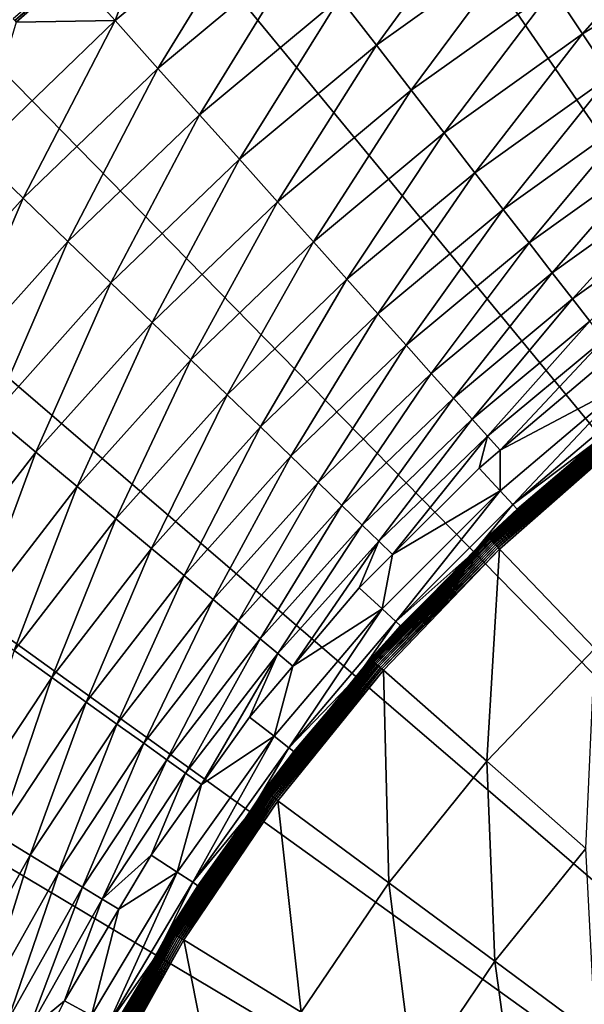
# Model space of a CAD drawing. Extents: x -30 to 73, y -132 to 31.
# Drawn here: x -20 to -14, y 11 to 22 of the extents above; entities that cross this region are included whole.
import ezdxf

# ---------------------------------------------------------------- set-up
doc = ezdxf.new("R2010")
doc.units = 0
doc.header["$MEASUREMENT"] = 0
doc.layers.add('L4', color=7, linetype='Continuous')

msp = doc.modelspace()

# ---------------------------------------------------------------- linework, layer by layer
at = {"layer": 'L4', "color": 7}
for points in [[(-14.81327, 26.08768), (-12.51581, 27.26453), (0, 0)], [(0, 0), (-17.00105, 24.71769), (-14.81327, 26.08768)], [(0, 0), (-19.06297, 23.1647), (-17.00105, 24.71769)], [(-20.63098, 21.77987, 4.753804), (-19.06297, 23.1647), (-20.98375, 21.4402)], [(-20.98375, 21.4402), (-19.06297, 23.1647), (0, 0)], [(-18.87072, 23.04702, 5.040891), (-20.50111, 21.64276, 5.032453), (-20.48455, 21.62528, 5.040891)], [(-18.87072, 23.04702, 5.040891), (-20.48455, 21.62528, 5.040891), (-19.84885, 22.1524, 5.047252)], [(-18.85506, 23.0279, 5.047252), (-19.84885, 22.1524, 5.047252), (-19.37569, 21.62456, 5.232905)], [(-18.85506, 23.0279, 5.047252), (-19.37569, 21.62456, 5.232905), (-17.74551, 22.98121, 5.232905)], [(-17.74551, 22.98121, 5.232905), (-19.37569, 21.62456, 5.232905), (-18.90205, 21.09595, 5.476904)], [(-17.74551, 22.98121, 5.232905), (-18.90205, 21.09595, 5.476904), (-17.31172, 22.41943, 5.476904)], [(-15.2496, 23.0498, 5.777643), (-16.89145, 21.87516, 5.777643), (-16.48745, 21.35197, 6.133141)], [(-15.2496, 23.0498, 5.777643), (-16.48745, 21.35197, 6.133141), (-14.88488, 22.49852, 6.133141)], [(-12.89454, 22.97562, 6.541058), (-14.53726, 21.97309, 6.541058), (-14.20903, 21.47697, 6.99871)], [(-12.89454, 22.97562, 6.541058), (-14.20903, 21.47697, 6.99871), (-12.60341, 22.45687, 6.99871)], [(-14.88488, 22.49852, 6.133141), (-16.48745, 21.35197, 6.133141), (-16.10241, 20.85332, 6.541058)], [(-14.88488, 22.49852, 6.133141), (-16.10241, 20.85332, 6.541058), (-14.53726, 21.97309, 6.541058)], [(-12.60341, 22.45687, 6.99871), (-14.20903, 21.47697, 6.99871), (-13.90236, 21.01343, 7.503082)], [(-17.31172, 22.41943, 5.476904), (-18.90205, 21.09595, 5.476904), (-18.44317, 20.5838, 5.777643)], [(-17.31172, 22.41943, 5.476904), (-18.44317, 20.5838, 5.777643), (-16.89145, 21.87516, 5.777643)], [(-19.84885, 22.1524, 5.047252), (-20.48455, 21.62528, 5.040891), (-20.46756, 21.60734, 5.047252)], [(-19.37569, 21.62456, 5.232905), (-19.84885, 22.1524, 5.047252), (-20.46756, 21.60734, 5.047252)], [(-14.53726, 21.97309, 6.541058), (-16.10241, 20.85332, 6.541058), (-15.73884, 20.38249, 6.99871)], [(-14.53726, 21.97309, 6.541058), (-15.73884, 20.38249, 6.99871), (-14.20903, 21.47697, 6.99871)], [(-16.89145, 21.87516, 5.777643), (-18.44317, 20.5838, 5.777643), (-18.00206, 20.0915, 6.133141)], [(-16.89145, 21.87516, 5.777643), (-18.00206, 20.0915, 6.133141), (-16.48745, 21.35197, 6.133141)], [(-20.46756, 21.60734, 5.047252), (-20.9025, 20.15254, 5.232905), (-19.37569, 21.62456, 5.232905)], [(-19.37569, 21.62456, 5.232905), (-20.9025, 20.15254, 5.232905), (-20.39153, 19.65991, 5.476904)], [(-19.37569, 21.62456, 5.232905), (-20.39153, 19.65991, 5.476904), (-18.90205, 21.09595, 5.476904)], [(-14.20903, 21.47697, 6.99871), (-15.73884, 20.38249, 6.99871), (-15.39915, 19.94257, 7.503082)], [(-14.20903, 21.47697, 6.99871), (-15.39915, 19.94257, 7.503082), (-13.90236, 21.01343, 7.503082)], [(0, 0), (-22.74917, 19.55697), (-20.98375, 21.4402)], [(-16.48745, 21.35197, 6.133141), (-18.00206, 20.0915, 6.133141), (-17.58165, 19.62229, 6.541058)], [(-16.48745, 21.35197, 6.133141), (-17.58165, 19.62229, 6.541058), (-16.10241, 20.85332, 6.541058)], [(-18.90205, 21.09595, 5.476904), (-20.39153, 19.65991, 5.476904), (-19.89649, 19.18263, 5.777643)], [(-18.90205, 21.09595, 5.476904), (-19.89649, 19.18263, 5.777643), (-18.44317, 20.5838, 5.777643)], [(-13.90236, 21.01343, 7.503082), (-15.39915, 19.94257, 7.503082), (-15.08557, 19.53647, 8.050854)], [(-13.90236, 21.01343, 7.503082), (-15.08557, 19.53647, 8.050854), (-13.61925, 20.58552, 8.050854)], [(-16.10241, 20.85332, 6.541058), (-17.58165, 19.62229, 6.541058), (-17.18468, 19.17925, 6.99871)], [(-16.10241, 20.85332, 6.541058), (-17.18468, 19.17925, 6.99871), (-15.73884, 20.38249, 6.99871)], [(-18.44317, 20.5838, 5.777643), (-19.89649, 19.18263, 5.777643), (-19.42063, 18.72384, 6.133141)], [(-18.44317, 20.5838, 5.777643), (-19.42063, 18.72384, 6.133141), (-18.00206, 20.0915, 6.133141)], [(-13.61925, 20.58552, 8.050854), (-15.08557, 19.53647, 8.050854), (-14.80016, 19.16685, 8.63842)], [(-13.61925, 20.58552, 8.050854), (-14.80016, 19.16685, 8.63842), (-13.36159, 20.19606, 8.63842)], [(-15.73884, 20.38249, 6.99871), (-17.18468, 19.17925, 6.99871), (-16.81378, 18.7653, 7.503082)], [(-15.73884, 20.38249, 6.99871), (-16.81378, 18.7653, 7.503082), (-15.39915, 19.94257, 7.503082)], [(-20.9025, 20.15254, 5.232905), (-21.77221, 18.11897, 5.476904), (-20.39153, 19.65991, 5.476904)], [(-13.36159, 20.19606, 8.63842), (-14.80016, 19.16685, 8.63842), (-14.5448, 18.83615, 9.261912)], [(-13.36159, 20.19606, 8.63842), (-14.5448, 18.83615, 9.261912), (-13.13105, 19.84761, 9.261912)], [(-18.00206, 20.0915, 6.133141), (-19.42063, 18.72384, 6.133141), (-18.96708, 18.28657, 6.541058)], [(-18.00206, 20.0915, 6.133141), (-18.96708, 18.28657, 6.541058), (-17.58165, 19.62229, 6.541058)], [(-15.39915, 19.94257, 7.503082), (-16.81378, 18.7653, 7.503082), (-16.4714, 18.38317, 8.050854)], [(-15.39915, 19.94257, 7.503082), (-16.4714, 18.38317, 8.050854), (-15.08557, 19.53647, 8.050854)], [(-13.13105, 19.84761, 9.261912), (-14.5448, 18.83615, 9.261912), (-14.32118, 18.54655, 9.917225)], [(-13.13105, 19.84761, 9.261912), (-14.32118, 18.54655, 9.917225), (-12.92917, 19.54245, 9.917225)], [(-20.39153, 19.65991, 5.476904), (-21.77221, 18.11897, 5.476904), (-21.24365, 17.6791, 5.777643)], [(-20.39153, 19.65991, 5.476904), (-21.24365, 17.6791, 5.777643), (-19.89649, 19.18263, 5.777643)], [(-17.58165, 19.62229, 6.541058), (-18.96708, 18.28657, 6.541058), (-18.53883, 17.87368, 6.99871)], [(-17.58165, 19.62229, 6.541058), (-18.53883, 17.87368, 6.99871), (-17.18468, 19.17925, 6.99871)], [(0, 0), (-24.34617, 17.52895), (-22.74917, 19.55697)], [(-15.08557, 19.53647, 8.050854), (-16.4714, 18.38317, 8.050854), (-16.15977, 18.03537, 8.63842)], [(-15.08557, 19.53647, 8.050854), (-16.15977, 18.03537, 8.63842), (-14.80016, 19.16685, 8.63842)], [(-12.92917, 19.54245, 9.917225), (-14.32118, 18.54655, 9.917225), (-14.13077, 18.29996, 10.60004)], [(-19.89649, 19.18263, 5.777643), (-21.24365, 17.6791, 5.777643), (-20.73557, 17.25627, 6.133141)], [(-19.89649, 19.18263, 5.777643), (-20.73557, 17.25627, 6.133141), (-19.42063, 18.72384, 6.133141)], [(-17.18468, 19.17925, 6.99871), (-18.53883, 17.87368, 6.99871), (-18.13871, 17.48792, 7.503082)], [(-17.18468, 19.17925, 6.99871), (-18.13871, 17.48792, 7.503082), (-16.81378, 18.7653, 7.503082)], [(-14.80016, 19.16685, 8.63842), (-16.15977, 18.03537, 8.63842), (-15.88095, 17.7242, 9.261912)], [(-14.80016, 19.16685, 8.63842), (-15.88095, 17.7242, 9.261912), (-14.5448, 18.83615, 9.261912)], [(-14.5448, 18.83615, 9.261912), (-15.88095, 17.7242, 9.261912), (-15.63679, 17.4517, 9.917225)], [(-14.5448, 18.83615, 9.261912), (-15.63679, 17.4517, 9.917225), (-14.32118, 18.54655, 9.917225)], [(-19.42063, 18.72384, 6.133141), (-20.73557, 17.25627, 6.133141), (-20.25132, 16.85327, 6.541058)], [(-19.42063, 18.72384, 6.133141), (-20.25132, 16.85327, 6.541058), (-18.96708, 18.28657, 6.541058)], [(-16.81378, 18.7653, 7.503082), (-18.13871, 17.48792, 7.503082), (-17.76934, 17.1318, 8.050854)], [(-16.81378, 18.7653, 7.503082), (-17.76934, 17.1318, 8.050854), (-16.4714, 18.38317, 8.050854)], [(-14.32118, 18.54655, 9.917225), (-15.63679, 17.4517, 9.917225), (-15.42888, 17.21966, 10.60004)], [(-14.32118, 18.54655, 9.917225), (-15.42888, 17.21966, 10.60004), (-14.13077, 18.29996, 10.60004)], [(-16.4714, 18.38317, 8.050854), (-17.76934, 17.1318, 8.050854), (-17.43316, 16.80768, 8.63842)], [(-16.4714, 18.38317, 8.050854), (-17.43316, 16.80768, 8.63842), (-16.15977, 18.03537, 8.63842)], [(-14.13077, 18.29996, 10.60004), (-15.42888, 17.21966, 10.60004), (-15.2586, 17.02961, 11.30587)], [(-14.13077, 18.29996, 10.60004), (-15.2586, 17.02961, 11.30587), (-13.97481, 18.09799, 11.30587)], [(-18.96708, 18.28657, 6.541058), (-20.25132, 16.85327, 6.541058), (-19.79407, 16.47275, 6.99871)], [(-18.96708, 18.28657, 6.541058), (-19.79407, 16.47275, 6.99871), (-18.53883, 17.87368, 6.99871)], [(-13.97481, 18.09799, 11.30587), (-15.2586, 17.02961, 11.30587), (-15.12024, 16.87475, 12.03007)], [(-13.97481, 18.09799, 11.30587), (-15.12024, 16.87475, 12.03007), (-13.92323, 17.88857, 12.03007)], [(-16.15977, 18.03537, 8.63842), (-17.43316, 16.80768, 8.63842), (-17.13237, 16.51768, 9.261912)], [(-16.15977, 18.03537, 8.63842), (-17.13237, 16.51768, 9.261912), (-15.88095, 17.7242, 9.261912)], [(-18.53883, 17.87368, 6.99871), (-19.79407, 16.47275, 6.99871), (-19.36686, 16.11722, 7.503082)], [(-18.53883, 17.87368, 6.99871), (-19.36686, 16.11722, 7.503082), (-18.13871, 17.48792, 7.503082)], [(-15.12024, 16.87475, 12.03007), (-13.71261, 17.61796, 13.83618), (-13.92323, 17.88857, 12.03007)], [(-15.88095, 17.7242, 9.261912), (-17.13237, 16.51768, 9.261912), (-16.86897, 16.26373, 9.917225)], [(-15.88095, 17.7242, 9.261912), (-16.86897, 16.26373, 9.917225), (-15.63679, 17.4517, 9.917225)], [(-25.76292, 15.37114), (-24.34617, 17.52895), (0, 0)], [(-15.12065, 16.4254, 13.83618), (-14.98077, 16.27346, 15.66292), (-13.71261, 17.61796, 13.83618)], [(-15.12065, 16.4254, 13.83618), (-13.71261, 17.61796, 13.83618), (-15.12024, 16.87475, 12.03007)], [(-14.98077, 16.27346, 15.66292), (-13.58575, 17.45498, 15.66292), (-13.71261, 17.61796, 13.83618)], [(-18.13871, 17.48792, 7.503082), (-19.36686, 16.11722, 7.503082), (-18.97248, 15.78902, 8.050854)], [(-18.13871, 17.48792, 7.503082), (-18.97248, 15.78902, 8.050854), (-17.76934, 17.1318, 8.050854)], [(-15.63679, 17.4517, 9.917225), (-16.86897, 16.26373, 9.917225), (-16.64468, 16.04748, 10.60004)], [(-15.63679, 17.4517, 9.917225), (-16.64468, 16.04748, 10.60004), (-15.42888, 17.21966, 10.60004)], [(-14.98077, 16.27346, 15.66292), (-14.00054, 17.01337, 17.5), (-13.58575, 17.45498, 15.66292)], [(-20.73557, 17.25627, 6.133141), (-21.4275, 15.33006, 6.541058), (-20.25132, 16.85327, 6.541058)], [(-15.42888, 17.21966, 10.60004), (-16.64468, 16.04748, 10.60004), (-16.46098, 15.87038, 11.30587)], [(-15.42888, 17.21966, 10.60004), (-16.46098, 15.87038, 11.30587), (-15.2586, 17.02961, 11.30587)], [(-17.76934, 17.1318, 8.050854), (-18.97248, 15.78902, 8.050854), (-18.61353, 15.4903, 8.63842)], [(-17.76934, 17.1318, 8.050854), (-18.61353, 15.4903, 8.63842), (-17.43316, 16.80768, 8.63842)], [(-13.85156, 17.15484, 106.1007), (-14.00616, 17.02023, 106.0751), (-15.2565, 15.91834, 106.1007)], [(-13.85156, 17.15484, 106.1007), (-15.2565, 15.91834, 106.1007), (-13.84951, 17.15229, 106.1261)], [(-13.84951, 17.15229, 106.1261), (-15.2565, 15.91834, 106.1007), (-15.25423, 15.91598, 106.1261)], [(-13.84951, 17.15229, 106.1261), (-15.25423, 15.91598, 106.1261), (-13.8461, 17.14807, 106.1511)], [(-13.8461, 17.14807, 106.1511), (-15.25423, 15.91598, 106.1261), (-15.25047, 15.91206, 106.1511)], [(-13.8461, 17.14807, 106.1511), (-15.25047, 15.91206, 106.1511), (-13.84136, 17.1422, 106.1756)], [(-13.84136, 17.1422, 106.1756), (-15.25047, 15.91206, 106.1511), (-15.24525, 15.90661, 106.1756)], [(-13.84136, 17.1422, 106.1756), (-15.24525, 15.90661, 106.1756), (-13.83532, 17.13472, 106.1994)], [(-13.83532, 17.13472, 106.1994), (-15.24525, 15.90661, 106.1756), (-15.2386, 15.89967, 106.1994)], [(-13.83532, 17.13472, 106.1994), (-15.2386, 15.89967, 106.1994), (-13.82803, 17.1257, 106.2222)], [(-13.82803, 17.1257, 106.2222), (-15.2386, 15.89967, 106.1994), (-15.23058, 15.8913, 106.2222)], [(-13.82803, 17.1257, 106.2222), (-15.23058, 15.8913, 106.2222), (-13.81955, 17.11519, 106.244)], [(-13.81955, 17.11519, 106.244), (-15.23058, 15.8913, 106.2222), (-15.22123, 15.88155, 106.244)], [(-13.81955, 17.11519, 106.244), (-15.22123, 15.88155, 106.244), (-13.80993, 17.10327, 106.2645)], [(-13.80993, 17.10327, 106.2645), (-15.22123, 15.88155, 106.244), (-15.21064, 15.8705, 106.2645)], [(-13.80993, 17.10327, 106.2645), (-15.21064, 15.8705, 106.2645), (-13.79924, 17.09004, 106.2837)], [(-13.79924, 17.09004, 106.2837), (-15.21064, 15.8705, 106.2645), (-15.19887, 15.85822, 106.2837)], [(-13.79924, 17.09004, 106.2837), (-15.19887, 15.85822, 106.2837), (-13.78757, 17.07558, 106.3013)], [(-15.2586, 17.02961, 11.30587), (-16.46098, 15.87038, 11.30587), (-16.30806, 15.72255, 12.03007)], [(-15.2586, 17.02961, 11.30587), (-16.30806, 15.72255, 12.03007), (-15.3529, 16.6777, 12.03007)], [(-15.3529, 16.6777, 12.03007), (-15.12024, 16.87475, 12.03007), (-15.2586, 17.02961, 11.30587)], [(-14.00616, 17.02023, 106.0751), (-14.00054, 17.01337, 17.5), (-15.25725, 15.91913, 106.0751)], [(-14.00616, 17.02023, 106.0751), (-15.25725, 15.91913, 106.0751), (-15.2565, 15.91834, 106.1007)], [(-15.25725, 15.91913, 106.0751), (-14.00054, 17.01337, 17.5), (-14.93406, 16.22271, 17.5)], [(-13.78757, 17.07558, 106.3013), (-15.19887, 15.85822, 106.2837), (-15.18601, 15.8448, 106.3013)], [(-13.78757, 17.07558, 106.3013), (-15.18601, 15.8448, 106.3013), (-13.77499, 17.06001, 106.3173)], [(-13.77499, 17.06001, 106.3173), (-15.18601, 15.8448, 106.3013), (-15.17216, 15.83035, 106.3173)], [(-13.77499, 17.06001, 106.3173), (-15.17216, 15.83035, 106.3173), (-13.76161, 17.04343, 106.3315)], [(-13.76161, 17.04343, 106.3315), (-15.17216, 15.83035, 106.3173), (-15.15741, 15.81496, 106.3315)], [(-13.76161, 17.04343, 106.3315), (-15.15741, 15.81496, 106.3315), (-13.7475, 17.02596, 106.3439)], [(-13.7475, 17.02596, 106.3439), (-15.15741, 15.81496, 106.3315), (-15.14188, 15.79876, 106.3439)], [(-13.7475, 17.02596, 106.3439), (-15.14188, 15.79876, 106.3439), (-13.73279, 17.00774, 106.3543)], [(-13.73279, 17.00774, 106.3543), (-15.14188, 15.79876, 106.3439), (-15.12568, 15.78185, 106.3543)], [(-15.12568, 15.78185, 106.3543), (-14.07245, 14.68294, 107.0296), (-13.73279, 17.00774, 106.3543)], [(-14.93406, 16.22271, 17.5), (-14.00054, 17.01337, 17.5), (-14.98077, 16.27346, 15.66292)], [(-15.12024, 16.87475, 12.03007), (-15.3529, 16.6777, 12.03007), (-15.12065, 16.4254, 13.83618)], [(-20.25132, 16.85327, 6.541058), (-21.4275, 15.33006, 6.541058), (-20.9437, 14.98393, 6.99871)], [(-20.25132, 16.85327, 6.541058), (-20.9437, 14.98393, 6.99871), (-19.79407, 16.47275, 6.99871)], [(-17.43316, 16.80768, 8.63842), (-18.61353, 15.4903, 8.63842), (-18.29238, 15.22303, 9.261912)], [(-17.43316, 16.80768, 8.63842), (-18.29238, 15.22303, 9.261912), (-17.13237, 16.51768, 9.261912)], [(-16.30806, 15.72255, 12.03007), (-15.12065, 16.4254, 13.83618), (-15.3529, 16.6777, 12.03007)], [(-19.79407, 16.47275, 6.99871), (-20.9437, 14.98393, 6.99871), (-20.49167, 14.66054, 7.503082)], [(-19.79407, 16.47275, 6.99871), (-20.49167, 14.66054, 7.503082), (-19.36686, 16.11722, 7.503082)], [(-17.13237, 16.51768, 9.261912), (-18.29238, 15.22303, 9.261912), (-18.01114, 14.98898, 9.917225)], [(-17.13237, 16.51768, 9.261912), (-18.01114, 14.98898, 9.917225), (-16.86897, 16.26373, 9.917225)], [(-16.4254, 15.12065, 13.83618), (-16.27346, 14.98077, 15.66292), (-15.12065, 16.4254, 13.83618)], [(-16.4254, 15.12065, 13.83618), (-15.12065, 16.4254, 13.83618), (-16.30806, 15.72255, 12.03007)], [(-16.27346, 14.98077, 15.66292), (-14.98077, 16.27346, 15.66292), (-15.12065, 16.4254, 13.83618)], [(-16.86897, 16.26373, 9.917225), (-18.01114, 14.98898, 9.917225), (-17.77166, 14.78969, 10.60004)], [(-16.86897, 16.26373, 9.917225), (-17.77166, 14.78969, 10.60004), (-16.64468, 16.04748, 10.60004)], [(-16.27346, 14.98077, 15.66292), (-15.41064, 15.74613, 17.5), (-14.98077, 16.27346, 15.66292)], [(-15.25725, 15.91913, 106.0751), (-14.93406, 16.22271, 17.5), (-15.41685, 15.7526, 106.0751)], [(-15.41685, 15.7526, 106.0751), (-14.93406, 16.22271, 17.5), (-15.41064, 15.74613, 17.5)], [(-15.41064, 15.74613, 17.5), (-14.93406, 16.22271, 17.5), (-14.98077, 16.27346, 15.66292)], [(-19.36686, 16.11722, 7.503082), (-20.49167, 14.66054, 7.503082), (-20.07439, 14.36199, 8.050854)], [(-19.36686, 16.11722, 7.503082), (-20.07439, 14.36199, 8.050854), (-18.97248, 15.78902, 8.050854)], [(-16.64468, 16.04748, 10.60004), (-17.77166, 14.78969, 10.60004), (-17.57552, 14.62646, 11.30587)], [(-16.64468, 16.04748, 10.60004), (-17.57552, 14.62646, 11.30587), (-16.46098, 15.87038, 11.30587)], [(-15.2565, 15.91834, 106.1007), (-15.41685, 15.7526, 106.0751), (-16.5515, 14.56716, 106.1007)], [(-15.2565, 15.91834, 106.1007), (-16.5515, 14.56716, 106.1007), (-15.25423, 15.91598, 106.1261)], [(-15.25423, 15.91598, 106.1261), (-16.5515, 14.56716, 106.1007), (-16.54905, 14.56499, 106.1261)], [(-15.25423, 15.91598, 106.1261), (-16.54905, 14.56499, 106.1261), (-15.25047, 15.91206, 106.1511)], [(-15.25047, 15.91206, 106.1511), (-16.54905, 14.56499, 106.1261), (-16.54497, 14.5614, 106.1511)], [(-15.25047, 15.91206, 106.1511), (-16.54497, 14.5614, 106.1511), (-15.24525, 15.90661, 106.1756)], [(-15.24525, 15.90661, 106.1756), (-16.54497, 14.5614, 106.1511), (-16.53931, 14.55642, 106.1756)], [(-15.24525, 15.90661, 106.1756), (-16.53931, 14.55642, 106.1756), (-15.2386, 15.89967, 106.1994)], [(-15.2386, 15.89967, 106.1994), (-16.53931, 14.55642, 106.1756), (-16.53209, 14.55007, 106.1994)], [(-15.2386, 15.89967, 106.1994), (-16.53209, 14.55007, 106.1994), (-15.23058, 15.8913, 106.2222)], [(-15.25725, 15.91913, 106.0751), (-15.41685, 15.7526, 106.0751), (-15.2565, 15.91834, 106.1007)], [(-18.97248, 15.78902, 8.050854), (-20.07439, 14.36199, 8.050854), (-19.69459, 14.09027, 8.63842)], [(-18.97248, 15.78902, 8.050854), (-19.69459, 14.09027, 8.63842), (-18.61353, 15.4903, 8.63842)], [(-16.46098, 15.87038, 11.30587), (-17.57552, 14.62646, 11.30587), (-17.40989, 14.48841, 12.03007)], [(-16.46098, 15.87038, 11.30587), (-17.40989, 14.48841, 12.03007), (-16.6777, 15.3529, 12.03007)], [(-16.6777, 15.3529, 12.03007), (-16.30806, 15.72255, 12.03007), (-16.46098, 15.87038, 11.30587)], [(-15.23058, 15.8913, 106.2222), (-16.53209, 14.55007, 106.1994), (-16.52339, 14.54241, 106.2222)], [(-15.23058, 15.8913, 106.2222), (-16.52339, 14.54241, 106.2222), (-15.22123, 15.88155, 106.244)], [(-15.22123, 15.88155, 106.244), (-16.52339, 14.54241, 106.2222), (-16.51325, 14.53349, 106.244)], [(-15.22123, 15.88155, 106.244), (-16.51325, 14.53349, 106.244), (-15.21064, 15.8705, 106.2645)], [(-15.21064, 15.8705, 106.2645), (-16.51325, 14.53349, 106.244), (-16.50175, 14.52337, 106.2645)], [(-15.21064, 15.8705, 106.2645), (-16.50175, 14.52337, 106.2645), (-15.19887, 15.85822, 106.2837)], [(-15.19887, 15.85822, 106.2837), (-16.50175, 14.52337, 106.2645), (-16.48898, 14.51213, 106.2837)], [(-15.19887, 15.85822, 106.2837), (-16.48898, 14.51213, 106.2837), (-15.18601, 15.8448, 106.3013)], [(-15.18601, 15.8448, 106.3013), (-16.48898, 14.51213, 106.2837), (-16.47503, 14.49986, 106.3013)], [(-15.18601, 15.8448, 106.3013), (-16.47503, 14.49986, 106.3013), (-15.17216, 15.83035, 106.3173)], [(-15.17216, 15.83035, 106.3173), (-16.47503, 14.49986, 106.3013), (-16.46001, 14.48663, 106.3173)], [(-15.17216, 15.83035, 106.3173), (-16.46001, 14.48663, 106.3173), (-15.15741, 15.81496, 106.3315)], [(-15.15741, 15.81496, 106.3315), (-16.46001, 14.48663, 106.3173), (-16.44401, 14.47255, 106.3315)], [(-15.15741, 15.81496, 106.3315), (-16.44401, 14.47255, 106.3315), (-15.14188, 15.79876, 106.3439)], [(-15.14188, 15.79876, 106.3439), (-16.44401, 14.47255, 106.3315), (-16.42716, 14.45772, 106.3439)], [(-15.14188, 15.79876, 106.3439), (-16.42716, 14.45772, 106.3439), (-15.12568, 15.78185, 106.3543)], [(-16.30806, 15.72255, 12.03007), (-16.6777, 15.3529, 12.03007), (-16.4254, 15.12065, 13.83618)], [(-15.41685, 15.7526, 106.0751), (-15.41064, 15.74613, 17.5), (-16.55232, 14.56788, 106.0751)], [(-15.41685, 15.7526, 106.0751), (-16.55232, 14.56788, 106.0751), (-16.5515, 14.56716, 106.1007)], [(-16.55232, 14.56788, 106.0751), (-15.41064, 15.74613, 17.5), (-16.22271, 14.93406, 17.5)], [(-15.12568, 15.78185, 106.3543), (-16.42716, 14.45772, 106.3439), (-16.40958, 14.44225, 106.3543)], [(-16.40958, 14.44225, 106.3543), (-15.26696, 13.43661, 107.0296), (-15.12568, 15.78185, 106.3543)], [(-16.22271, 14.93406, 17.5), (-15.41064, 15.74613, 17.5), (-16.27346, 14.98077, 15.66292)], [(-15.26696, 13.43661, 107.0296), (-14.07245, 14.68294, 107.0296), (-15.12568, 15.78185, 106.3543)], [(-18.61353, 15.4903, 8.63842), (-19.69459, 14.09027, 8.63842), (-19.35479, 13.84717, 9.261912)], [(-18.61353, 15.4903, 8.63842), (-19.35479, 13.84717, 9.261912), (-18.29238, 15.22303, 9.261912)], [(0, 0), (-26.98893, 13.09954), (-25.76292, 15.37114)], [(-17.40989, 14.48841, 12.03007), (-16.4254, 15.12065, 13.83618), (-16.6777, 15.3529, 12.03007)], [(-18.29238, 15.22303, 9.261912), (-19.35479, 13.84717, 9.261912), (-19.05722, 13.63427, 9.917225)], [(-18.29238, 15.22303, 9.261912), (-19.05722, 13.63427, 9.917225), (-18.01114, 14.98898, 9.917225)], [(-17.61796, 13.71261, 13.83618), (-17.45498, 13.58575, 15.66292), (-16.4254, 15.12065, 13.83618)], [(-17.61796, 13.71261, 13.83618), (-16.4254, 15.12065, 13.83618), (-17.40989, 14.48841, 12.03007)], [(-17.45498, 13.58575, 15.66292), (-16.27346, 14.98077, 15.66292), (-16.4254, 15.12065, 13.83618)], [(-18.01114, 14.98898, 9.917225), (-19.05722, 13.63427, 9.917225), (-18.80383, 13.45299, 10.60004)], [(-18.01114, 14.98898, 9.917225), (-18.80383, 13.45299, 10.60004), (-17.77166, 14.78969, 10.60004)], [(-17.45498, 13.58575, 15.66292), (-16.70673, 14.36259, 17.5), (-16.27346, 14.98077, 15.66292)], [(-16.55232, 14.56788, 106.0751), (-16.22271, 14.93406, 17.5), (-16.71333, 14.36847, 106.0751)], [(-16.71333, 14.36847, 106.0751), (-16.22271, 14.93406, 17.5), (-16.70673, 14.36259, 17.5)], [(-16.70673, 14.36259, 17.5), (-16.22271, 14.93406, 17.5), (-16.27346, 14.98077, 15.66292)], [(-17.77166, 14.78969, 10.60004), (-18.80383, 13.45299, 10.60004), (-18.5963, 13.30451, 11.30587)], [(-17.77166, 14.78969, 10.60004), (-18.5963, 13.30451, 11.30587), (-17.57552, 14.62646, 11.30587)], [(-20.49167, 14.66054, 7.503082), (-21.06919, 12.85834, 8.050854), (-20.07439, 14.36199, 8.050854)], [(-17.57552, 14.62646, 11.30587), (-18.5963, 13.30451, 11.30587), (-18.42024, 13.17858, 12.03007)], [(-17.57552, 14.62646, 11.30587), (-18.42024, 13.17858, 12.03007), (-17.88857, 13.92323, 12.03007)], [(-17.88857, 13.92323, 12.03007), (-17.40989, 14.48841, 12.03007), (-17.57552, 14.62646, 11.30587)], [(-15.26696, 13.43661, 107.0296), (-14.17175, 12.47271, 107.8324), (-14.07245, 14.68294, 107.0296)], [(-17.40989, 14.48841, 12.03007), (-17.88857, 13.92323, 12.03007), (-17.61796, 13.71261, 13.83618)], [(-16.5515, 14.56716, 106.1007), (-16.71333, 14.36847, 106.0751), (-17.72726, 13.11101, 106.1007)], [(-16.5515, 14.56716, 106.1007), (-17.72726, 13.11101, 106.1007), (-16.54905, 14.56499, 106.1261)], [(-16.54905, 14.56499, 106.1261), (-17.72726, 13.11101, 106.1007), (-17.72463, 13.10906, 106.1261)], [(-16.54905, 14.56499, 106.1261), (-17.72463, 13.10906, 106.1261), (-16.54497, 14.5614, 106.1511)], [(-16.54497, 14.5614, 106.1511), (-17.72463, 13.10906, 106.1261), (-17.72026, 13.10584, 106.1511)], [(-16.54497, 14.5614, 106.1511), (-17.72026, 13.10584, 106.1511), (-16.53931, 14.55642, 106.1756)], [(-16.53931, 14.55642, 106.1756), (-17.72026, 13.10584, 106.1511), (-17.71419, 13.10135, 106.1756)], [(-16.53931, 14.55642, 106.1756), (-17.71419, 13.10135, 106.1756), (-16.53209, 14.55007, 106.1994)], [(-16.53209, 14.55007, 106.1994), (-17.71419, 13.10135, 106.1756), (-17.70647, 13.09564, 106.1994)], [(-16.53209, 14.55007, 106.1994), (-17.70647, 13.09564, 106.1994), (-16.52339, 14.54241, 106.2222)], [(-16.52339, 14.54241, 106.2222), (-17.70647, 13.09564, 106.1994), (-17.69714, 13.08874, 106.2222)], [(-16.52339, 14.54241, 106.2222), (-17.69714, 13.08874, 106.2222), (-16.51325, 14.53349, 106.244)], [(-16.51325, 14.53349, 106.244), (-17.69714, 13.08874, 106.2222), (-17.68629, 13.08071, 106.244)], [(-16.51325, 14.53349, 106.244), (-17.68629, 13.08071, 106.244), (-16.50175, 14.52337, 106.2645)], [(-16.50175, 14.52337, 106.2645), (-17.68629, 13.08071, 106.244), (-17.67397, 13.0716, 106.2645)], [(-16.50175, 14.52337, 106.2645), (-17.67397, 13.0716, 106.2645), (-16.48898, 14.51213, 106.2837)], [(-16.48898, 14.51213, 106.2837), (-17.67397, 13.0716, 106.2645), (-17.6603, 13.06149, 106.2837)], [(-16.48898, 14.51213, 106.2837), (-17.6603, 13.06149, 106.2837), (-16.47503, 14.49986, 106.3013)], [(-16.47503, 14.49986, 106.3013), (-17.6603, 13.06149, 106.2837), (-17.64536, 13.05044, 106.3013)], [(-16.47503, 14.49986, 106.3013), (-17.64536, 13.05044, 106.3013), (-16.46001, 14.48663, 106.3173)], [(-16.46001, 14.48663, 106.3173), (-17.64536, 13.05044, 106.3013), (-17.62926, 13.03853, 106.3173)], [(-16.46001, 14.48663, 106.3173), (-17.62926, 13.03853, 106.3173), (-16.44401, 14.47255, 106.3315)], [(-16.55232, 14.56788, 106.0751), (-16.71333, 14.36847, 106.0751), (-16.5515, 14.56716, 106.1007)], [(-16.71333, 14.36847, 106.0751), (-16.70673, 14.36259, 17.5), (-17.72814, 13.11166, 106.0751)], [(-16.71333, 14.36847, 106.0751), (-17.72814, 13.11166, 106.0751), (-17.72726, 13.11101, 106.1007)], [(-16.44401, 14.47255, 106.3315), (-17.62926, 13.03853, 106.3173), (-17.61213, 13.02586, 106.3315)], [(-16.44401, 14.47255, 106.3315), (-17.61213, 13.02586, 106.3315), (-16.42716, 14.45772, 106.3439)], [(-16.42716, 14.45772, 106.3439), (-17.61213, 13.02586, 106.3315), (-17.59408, 13.01252, 106.3439)], [(-16.42716, 14.45772, 106.3439), (-17.59408, 13.01252, 106.3439), (-16.40958, 14.44225, 106.3543)], [(-16.40958, 14.44225, 106.3543), (-17.59408, 13.01252, 106.3439), (-17.57525, 12.99859, 106.3543)], [(-17.57525, 12.99859, 106.3543), (-16.35146, 12.09348, 107.0296), (-16.40958, 14.44225, 106.3543)], [(-16.35146, 12.09348, 107.0296), (-15.26696, 13.43661, 107.0296), (-16.40958, 14.44225, 106.3543)], [(-20.07439, 14.36199, 8.050854), (-21.06919, 12.85834, 8.050854), (-20.67058, 12.61507, 8.63842)], [(-20.07439, 14.36199, 8.050854), (-20.67058, 12.61507, 8.63842), (-19.69459, 14.09027, 8.63842)], [(-17.72814, 13.11166, 106.0751), (-16.70673, 14.36259, 17.5), (-17.40055, 13.54339, 17.5)], [(-17.40055, 13.54339, 17.5), (-16.70673, 14.36259, 17.5), (-17.45498, 13.58575, 15.66292)], [(-19.69459, 14.09027, 8.63842), (-20.67058, 12.61507, 8.63842), (-20.31394, 12.39742, 9.261912)], [(-19.69459, 14.09027, 8.63842), (-20.31394, 12.39742, 9.261912), (-19.35479, 13.84717, 9.261912)], [(-19.35479, 13.84717, 9.261912), (-20.31394, 12.39742, 9.261912), (-20.00162, 12.20681, 9.917225)], [(-19.35479, 13.84717, 9.261912), (-20.00162, 12.20681, 9.917225), (-19.05722, 13.63427, 9.917225)], [(-18.42024, 13.17858, 12.03007), (-17.61796, 13.71261, 13.83618), (-17.88857, 13.92323, 12.03007)], [(-19.05722, 13.63427, 9.917225), (-20.00162, 12.20681, 9.917225), (-19.73567, 12.04451, 10.60004)], [(-19.05722, 13.63427, 9.917225), (-19.73567, 12.04451, 10.60004), (-18.80383, 13.45299, 10.60004)], [(-18.69016, 12.21089, 13.83618), (-18.51726, 12.09793, 15.66292), (-17.61796, 13.71261, 13.83618)], [(-18.69016, 12.21089, 13.83618), (-17.61796, 13.71261, 13.83618), (-18.42024, 13.17858, 12.03007)], [(-18.51726, 12.09793, 15.66292), (-17.45498, 13.58575, 15.66292), (-17.61796, 13.71261, 13.83618)], [(-18.51726, 12.09793, 15.66292), (-17.87925, 12.87293, 17.5), (-17.45498, 13.58575, 15.66292)], [(-17.72814, 13.11166, 106.0751), (-17.40055, 13.54339, 17.5), (-17.88601, 12.87808, 106.0751)], [(-17.88601, 12.87808, 106.0751), (-17.40055, 13.54339, 17.5), (-17.87925, 12.87293, 17.5)], [(-17.87925, 12.87293, 17.5), (-17.40055, 13.54339, 17.5), (-17.45498, 13.58575, 15.66292)], [(-18.80383, 13.45299, 10.60004), (-19.73567, 12.04451, 10.60004), (-19.51786, 11.91158, 11.30587)], [(-18.80383, 13.45299, 10.60004), (-19.51786, 11.91158, 11.30587), (-18.5963, 13.30451, 11.30587)], [(-16.35146, 12.09348, 107.0296), (-15.17846, 11.22593, 107.8324), (-15.26696, 13.43661, 107.0296)], [(-15.17846, 11.22593, 107.8324), (-14.17175, 12.47271, 107.8324), (-15.26696, 13.43661, 107.0296)], [(-18.5963, 13.30451, 11.30587), (-19.51786, 11.91158, 11.30587), (-18.97724, 12.39845, 12.03007)], [(-18.5963, 13.30451, 11.30587), (-18.97724, 12.39845, 12.03007), (-18.42024, 13.17858, 12.03007)], [(-18.42024, 13.17858, 12.03007), (-18.97724, 12.39845, 12.03007), (-18.69016, 12.21089, 13.83618)], [(0, 0), (-28.01512, 10.73095), (-26.98893, 13.09954)], [(-17.72726, 13.11101, 106.1007), (-17.88601, 12.87808, 106.0751), (-18.77529, 11.5604, 106.1007)], [(-17.72726, 13.11101, 106.1007), (-18.77529, 11.5604, 106.1007), (-17.72463, 13.10906, 106.1261)], [(-17.72463, 13.10906, 106.1261), (-18.77529, 11.5604, 106.1007), (-18.7725, 11.55869, 106.1261)], [(-17.72463, 13.10906, 106.1261), (-18.7725, 11.55869, 106.1261), (-17.72026, 13.10584, 106.1511)], [(-17.72026, 13.10584, 106.1511), (-18.7725, 11.55869, 106.1261), (-18.76787, 11.55584, 106.1511)], [(-17.72026, 13.10584, 106.1511), (-18.76787, 11.55584, 106.1511), (-17.71419, 13.10135, 106.1756)], [(-17.71419, 13.10135, 106.1756), (-18.76787, 11.55584, 106.1511), (-18.76145, 11.55188, 106.1756)], [(-17.71419, 13.10135, 106.1756), (-18.76145, 11.55188, 106.1756), (-17.70647, 13.09564, 106.1994)], [(-17.70647, 13.09564, 106.1994), (-18.76145, 11.55188, 106.1756), (-18.75327, 11.54685, 106.1994)], [(-17.70647, 13.09564, 106.1994), (-18.75327, 11.54685, 106.1994), (-17.69714, 13.08874, 106.2222)], [(-17.69714, 13.08874, 106.2222), (-18.75327, 11.54685, 106.1994), (-18.74339, 11.54076, 106.2222)], [(-17.69714, 13.08874, 106.2222), (-18.74339, 11.54076, 106.2222), (-17.68629, 13.08071, 106.244)], [(-17.68629, 13.08071, 106.244), (-18.74339, 11.54076, 106.2222), (-18.73189, 11.53368, 106.244)], [(-17.68629, 13.08071, 106.244), (-18.73189, 11.53368, 106.244), (-17.67397, 13.0716, 106.2645)], [(-17.67397, 13.0716, 106.2645), (-18.73189, 11.53368, 106.244), (-18.71885, 11.52565, 106.2645)], [(-17.67397, 13.0716, 106.2645), (-18.71885, 11.52565, 106.2645), (-17.6603, 13.06149, 106.2837)], [(-17.72814, 13.11166, 106.0751), (-17.88601, 12.87808, 106.0751), (-17.72726, 13.11101, 106.1007)], [(-17.6603, 13.06149, 106.2837), (-18.71885, 11.52565, 106.2645), (-18.70437, 11.51674, 106.2837)], [(-17.6603, 13.06149, 106.2837), (-18.70437, 11.51674, 106.2837), (-17.64536, 13.05044, 106.3013)], [(-17.64536, 13.05044, 106.3013), (-18.70437, 11.51674, 106.2837), (-18.68854, 11.50699, 106.3013)], [(-17.64536, 13.05044, 106.3013), (-18.68854, 11.50699, 106.3013), (-17.62926, 13.03853, 106.3173)], [(-17.62926, 13.03853, 106.3173), (-18.68854, 11.50699, 106.3013), (-18.6715, 11.4965, 106.3173)], [(-17.62926, 13.03853, 106.3173), (-18.6715, 11.4965, 106.3173), (-17.61213, 13.02586, 106.3315)], [(-17.61213, 13.02586, 106.3315), (-18.6715, 11.4965, 106.3173), (-18.65335, 11.48532, 106.3315)], [(-17.61213, 13.02586, 106.3315), (-18.65335, 11.48532, 106.3315), (-17.59408, 13.01252, 106.3439)], [(-17.59408, 13.01252, 106.3439), (-18.65335, 11.48532, 106.3315), (-18.63424, 11.47356, 106.3439)], [(-17.59408, 13.01252, 106.3439), (-18.63424, 11.47356, 106.3439), (-17.57525, 12.99859, 106.3543)], [(-17.57525, 12.99859, 106.3543), (-18.63424, 11.47356, 106.3439), (-18.6143, 11.46128, 106.3543)], [(-18.6143, 11.46128, 106.3543), (-17.31815, 10.66321, 107.0296), (-17.57525, 12.99859, 106.3543)], [(-17.31815, 10.66321, 107.0296), (-16.35146, 12.09348, 107.0296), (-17.57525, 12.99859, 106.3543)], [(-17.88601, 12.87808, 106.0751), (-17.87925, 12.87293, 17.5), (-18.77622, 11.56098, 106.0751)], [(-17.88601, 12.87808, 106.0751), (-18.77622, 11.56098, 106.0751), (-18.77529, 11.5604, 106.1007)], [(-18.77622, 11.56098, 106.0751), (-17.87925, 12.87293, 17.5), (-18.45952, 12.06021, 17.5)], [(-18.45952, 12.06021, 17.5), (-17.87925, 12.87293, 17.5), (-18.51726, 12.09793, 15.66292)], [(-20.67058, 12.61507, 8.63842), (-21.1647, 10.88152, 9.261912), (-20.31394, 12.39742, 9.261912)], [(-15.17846, 11.22593, 107.8324), (-14.0648, 10.40227, 108.7567), (-14.17175, 12.47271, 107.8324)], [(-20.31394, 12.39742, 9.261912), (-21.1647, 10.88152, 9.261912), (-20.8393, 10.71422, 9.917225)], [(-20.31394, 12.39742, 9.261912), (-20.8393, 10.71422, 9.917225), (-20.00162, 12.20681, 9.917225)], [(-19.51786, 11.91158, 11.30587), (-19.33406, 11.79963, 12.03007), (-18.97724, 12.39845, 12.03007)], [(-18.69016, 12.21089, 13.83618), (-18.97724, 12.39845, 12.03007), (-19.33406, 11.79963, 12.03007)], [(-20.00162, 12.20681, 9.917225), (-20.8393, 10.71422, 9.917225), (-20.56222, 10.57176, 10.60004)], [(-20.00162, 12.20681, 9.917225), (-20.56222, 10.57176, 10.60004), (-19.73567, 12.04451, 10.60004)], [(-18.69016, 12.21089, 13.83618), (-19.63469, 10.62576, 13.83618), (-19.45306, 10.52747, 15.66292)], [(-18.69016, 12.21089, 13.83618), (-19.33406, 11.79963, 12.03007), (-19.63469, 10.62576, 13.83618)], [(-19.45306, 10.52747, 15.66292), (-18.51726, 12.09793, 15.66292), (-18.69016, 12.21089, 13.83618)], [(-19.45306, 10.52747, 15.66292), (-18.91957, 11.28815, 17.5), (-18.51726, 12.09793, 15.66292)], [(-18.91957, 11.28815, 17.5), (-18.45952, 12.06021, 17.5), (-18.51726, 12.09793, 15.66292)], [(-17.31815, 10.66321, 107.0296), (-16.0758, 9.898264, 107.8324), (-16.35146, 12.09348, 107.0296)], [(-16.0758, 9.898264, 107.8324), (-15.17846, 11.22593, 107.8324), (-16.35146, 12.09348, 107.0296)], [(-19.73567, 12.04451, 10.60004), (-20.56222, 10.57176, 10.60004), (-20.33528, 10.45509, 11.30587)], [(-19.73567, 12.04451, 10.60004), (-20.33528, 10.45509, 11.30587), (-19.51786, 11.91158, 11.30587)], [(-18.77622, 11.56098, 106.0751), (-18.45952, 12.06021, 17.5), (-18.92622, 11.29247, 106.0751)], [(-18.92622, 11.29247, 106.0751), (-18.45952, 12.06021, 17.5), (-18.91957, 11.28815, 17.5)], [(-19.51786, 11.91158, 11.30587), (-20.33528, 10.45509, 11.30587), (-19.93628, 10.78898, 12.03007)], [(-19.51786, 11.91158, 11.30587), (-19.93628, 10.78898, 12.03007), (-19.33406, 11.79963, 12.03007)], [(-19.63469, 10.62576, 13.83618), (-19.33406, 11.79963, 12.03007), (-19.93628, 10.78898, 12.03007)], [(-18.77529, 11.5604, 106.1007), (-18.92622, 11.29247, 106.0751), (-19.68804, 9.9265, 106.1007)], [(-18.77529, 11.5604, 106.1007), (-19.68804, 9.9265, 106.1007), (-18.7725, 11.55869, 106.1261)], [(-18.7725, 11.55869, 106.1261), (-19.68804, 9.9265, 106.1007), (-19.68512, 9.925026, 106.1261)], [(-18.7725, 11.55869, 106.1261), (-19.68512, 9.925026, 106.1261), (-18.76787, 11.55584, 106.1511)], [(-18.76787, 11.55584, 106.1511), (-19.68512, 9.925026, 106.1261), (-19.68027, 9.922582, 106.1511)], [(-18.76787, 11.55584, 106.1511), (-19.68027, 9.922582, 106.1511), (-18.76145, 11.55188, 106.1756)], [(-18.76145, 11.55188, 106.1756), (-19.68027, 9.922582, 106.1511), (-19.67353, 9.919184, 106.1756)], [(-18.76145, 11.55188, 106.1756), (-19.67353, 9.919184, 106.1756), (-18.75327, 11.54685, 106.1994)], [(-18.75327, 11.54685, 106.1994), (-19.67353, 9.919184, 106.1756), (-19.66495, 9.914859, 106.1994)], [(-18.75327, 11.54685, 106.1994), (-19.66495, 9.914859, 106.1994), (-18.74339, 11.54076, 106.2222)], [(-18.74339, 11.54076, 106.2222), (-19.66495, 9.914859, 106.1994), (-19.65459, 9.909638, 106.2222)], [(-18.74339, 11.54076, 106.2222), (-19.65459, 9.909638, 106.2222), (-18.73189, 11.53368, 106.244)], [(-18.77622, 11.56098, 106.0751), (-18.92622, 11.29247, 106.0751), (-18.77529, 11.5604, 106.1007)], [(-18.73189, 11.53368, 106.244), (-19.65459, 9.909638, 106.2222), (-19.64254, 9.903558, 106.244)], [(-18.73189, 11.53368, 106.244), (-19.64254, 9.903558, 106.244), (-18.71885, 11.52565, 106.2645)], [(-18.71885, 11.52565, 106.2645), (-19.64254, 9.903558, 106.244), (-19.62886, 9.896664, 106.2645)], [(-18.71885, 11.52565, 106.2645), (-19.62886, 9.896664, 106.2645), (-18.70437, 11.51674, 106.2837)], [(-18.70437, 11.51674, 106.2837), (-19.62886, 9.896664, 106.2645), (-19.61367, 9.889006, 106.2837)], [(-18.70437, 11.51674, 106.2837), (-19.61367, 9.889006, 106.2837), (-18.68854, 11.50699, 106.3013)], [(-18.68854, 11.50699, 106.3013), (-19.61367, 9.889006, 106.2837), (-19.59708, 9.88064, 106.3013)], [(-18.68854, 11.50699, 106.3013), (-19.59708, 9.88064, 106.3013), (-18.6715, 11.4965, 106.3173)], [(-18.6715, 11.4965, 106.3173), (-19.59708, 9.88064, 106.3013), (-19.5792, 9.871627, 106.3173)], [(-18.6715, 11.4965, 106.3173), (-19.5792, 9.871627, 106.3173), (-18.65335, 11.48532, 106.3315)], [(-18.65335, 11.48532, 106.3315), (-19.5792, 9.871627, 106.3173), (-19.56018, 9.862034, 106.3315)], [(-18.65335, 11.48532, 106.3315), (-19.56018, 9.862034, 106.3315), (-18.63424, 11.47356, 106.3439)], [(-18.63424, 11.47356, 106.3439), (-19.56018, 9.862034, 106.3315), (-19.54013, 9.851928, 106.3439)], [(-18.63424, 11.47356, 106.3439), (-19.54013, 9.851928, 106.3439), (-18.6143, 11.46128, 106.3543)], [(-18.6143, 11.46128, 106.3543), (-19.54013, 9.851928, 106.3439), (-19.51922, 9.841385, 106.3543)], [(-19.51922, 9.841385, 106.3543), (-18.16007, 9.156114, 107.0296), (-18.6143, 11.46128, 106.3543)], [(-18.16007, 9.156114, 107.0296), (-17.31815, 10.66321, 107.0296), (-18.6143, 11.46128, 106.3543)], [(-18.92622, 11.29247, 106.0751), (-18.91957, 11.28815, 17.5), (-19.68902, 9.926992, 106.0751)], [(-18.92622, 11.29247, 106.0751), (-19.68902, 9.926992, 106.0751), (-19.68804, 9.9265, 106.1007)], [(-19.68902, 9.926992, 106.0751), (-18.91957, 11.28815, 17.5), (-19.3924, 10.49464, 17.5)], [(-19.3924, 10.49464, 17.5), (-18.91957, 11.28815, 17.5), (-19.45306, 10.52747, 15.66292)], [(-16.0758, 9.898264, 107.8324), (-14.8963, 9.172017, 108.7567), (-15.17846, 11.22593, 107.8324)], [(-14.8963, 9.172017, 108.7567), (-14.0648, 10.40227, 108.7567), (-15.17846, 11.22593, 107.8324)], [(-20.33528, 10.45509, 11.30587), (-20.14674, 10.35849, 12.03007), (-19.93628, 10.78898, 12.03007)], [(-19.63469, 10.62576, 13.83618), (-19.93628, 10.78898, 12.03007), (-20.14674, 10.35849, 12.03007)]]:
    msp.add_3dface(points, dxfattribs=at)

doc.saveas('drawing.dxf')
